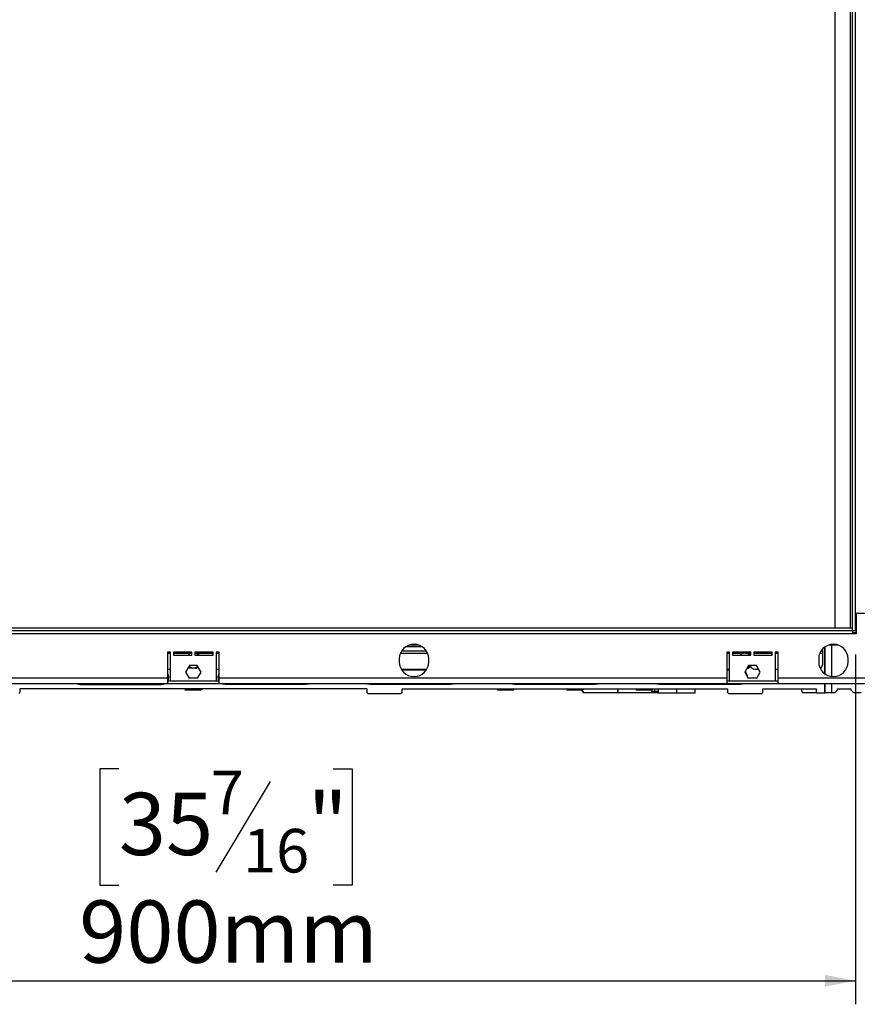
# Model space of a CAD drawing. Units: millimetres. Extents: x 55 to 4194, y 54 to 3217.
# Drawn here: x 918 to 1487, y 1507 to 2176 of the extents above; entities that cross this region are included whole.
import ezdxf

# ---------------------------------------------------------------- set-up
doc = ezdxf.new("R2010")
doc.units = ezdxf.units.MM
doc.header["$LTSCALE"] = 16
doc.layers.add('FORMAT', color=7, linetype='Continuous')
doc.styles.add('SLDTEXTSTYLE1', font='TXT', dxfattribs={"width": 0.75})
doc.dimstyles.new('SLDDIMSTYLE0', dxfattribs={"dimtxt": 42.333333, "dimasz": 20.8, "dimexe": 0, "dimexo": 0.0625, "dimgap": 10.583333, "dimtad": 1, "dimdec": 0, "dimrnd": 1e-09, "dimzin": 12, "dimdsep": 46, "dimtxsty": 'SLDTEXTSTYLE1', "dimsah": 1, "dimcen": 0.09, "dimadec": 0, "dimazin": 3, "dimtfac": 1, "dimtdec": 0, "dimtofl": 0, "dimtmove": 0, "dimatfit": 3, "dimfxl": 0, "dimfrac": 2, "dimtolj": 1, "dimtzin": 12, "dimarcsym": 0})

# ---------------------------------------------------------------- blocks, each defined once
blk = doc.blocks.new('_D')
at = {"layer": 'FORMAT'}
for p, q in [((585.72, 1744.75), (585.72, 1507.01)), ((1485.72, 1744.75), (1485.72, 1507.01)), ((985.09, 1667.06), (972.21, 1667.06)), ((972.21, 1667.06), (972.21, 1588.04)), ((1130.82, 1667.06), (1143.69, 1667.06)), ((1143.69, 1667.06), (1143.69, 1588.04)), ((1088.01, 1658.34), (1051.07, 1596.76)), ((972.21, 1588.04), (985.09, 1588.04)), ((1143.69, 1588.04), (1130.82, 1588.04)), ((585.72, 1523.01), (1485.72, 1523.01))]:
    blk.add_line(p, q, dxfattribs=at)
for points in [[(585.72, 1523.01), (606.52, 1519.01), (606.52, 1527.01)], [(1485.72, 1523.01), (1464.92, 1527.01), (1464.92, 1519.01)]]:
    blk.add_solid(points, dxfattribs=at)
at = {"layer": 'FORMAT', "attachment_point": 1, "style": 'SLDTEXTSTYLE1'}
for s, insert, char_height in [('7', (1047.65, 1665.75), 29.63), ('35', (985.09, 1650.78), 42.333), ('"', (1113.33, 1650.78), 42.33), ('16', (1069.54, 1626.24), 29.633), ('900mm', (958.12, 1577.58), 42.333)]:
    blk.add_mtext(s, dxfattribs=dict(at, insert=insert, char_height=char_height))

msp = doc.modelspace()

# ---------------------------------------------------------------- linework, layer by layer
at = {"color": 7, "linetype": 'Continuous', "lineweight": 25}
for p, q in [((1483.72, 1760.75), (1483.72, 2564.75)), ((1485.72, 1760.75), (1485.72, 2564.75)), ((1471.72, 2562.75), (1471.72, 1762.75)), ((1486.22, 1772.75), (1486.22, 1758.75)), ((1536.72, 1772.75), (1486.22, 1772.75)), ((1483.72, 1762.75), (587.72, 1762.75)), ((1483.72, 1760.75), (587.72, 1760.75)), ((1483.72, 1760.75), (1483.72, 1762.75)), ((1485.72, 1760.75), (1483.72, 1760.75)), ((1483.72, 1760.75), (1483.72, 1758.75)), ((1485.72, 1760.75), (1486.22, 1760.75)), ((1483.72, 1758.75), (587.72, 1758.75)), ((1486.22, 1758.75), (1483.72, 1758.75)), ((1177.37, 1747.25), (1194.07, 1747.25)), ((1182.6, 1751.25), (1188.84, 1751.25)), ((1462.37, 1747.25), (1463.22, 1747.25)), ((1463.22, 1748.37), (1463.22, 1747.25)), ((1463.22, 1747.25), (1463.22, 1745.75)), ((1464.92, 1731.6), (1464.92, 1749.9)), ((1465.02, 1731.53), (1465.02, 1749.97)), ((1467.6, 1751.25), (1473.84, 1751.25)), ((1020.22, 1746.25), (1018.22, 1746.25)), ((1018.22, 1746.25), (1018.22, 1728.75)), ((1020.22, 1726.85), (1020.22, 1746.25)), ((1034.72, 1746.35), (1022.22, 1746.35)), ((1022.22, 1746.35), (1022.22, 1744.35)), ((1022.22, 1744.35), (1034.72, 1744.35)), ((1034.72, 1745.93), (1033.52, 1746.09)), ((1034.72, 1744.35), (1034.72, 1746.35)), ((1049.22, 1746.35), (1036.72, 1746.35)), ((1036.72, 1746.35), (1036.72, 1744.35)), ((1036.72, 1744.35), (1049.22, 1744.35)), ((1049.22, 1744.35), (1049.22, 1746.35)), ((1053.22, 1746.25), (1051.22, 1746.25)), ((1051.22, 1746.25), (1051.22, 1726.85)), ((1053.22, 1728.75), (1053.22, 1746.25)), ((1175.72, 1741.75), (1175.72, 1739.75)), ((1195.72, 1739.75), (1195.72, 1741.75)), ((1400.22, 1746.25), (1398.22, 1746.25)), ((1398.22, 1746.25), (1398.22, 1728.75)), ((1400.22, 1726.85), (1400.22, 1746.25)), ((1414.72, 1746.35), (1402.22, 1746.35)), ((1402.22, 1746.35), (1402.22, 1744.35)), ((1402.22, 1744.35), (1414.72, 1744.35)), ((1414.72, 1744.35), (1414.72, 1746.35)), ((1429.22, 1746.35), (1416.72, 1746.35)), ((1416.72, 1746.35), (1416.72, 1744.35)), ((1416.72, 1744.35), (1429.22, 1744.35)), ((1429.22, 1744.35), (1429.22, 1746.35)), ((1433.22, 1746.25), (1431.22, 1746.25)), ((1431.22, 1746.25), (1431.22, 1726.85)), ((1433.22, 1728.75), (1433.22, 1746.25)), ((1460.72, 1741.75), (1460.72, 1739.75)), ((1463.22, 1745.75), (1463.22, 1737.75)), ((1480.72, 1739.75), (1480.72, 1741.75)), ((1018.22, 1734.75), (1020.22, 1734.75)), ((1033.09, 1737.35), (1030.47, 1732.8)), ((1032.62, 1736.12), (1032.83, 1735.75)), ((1032.83, 1735.75), (1035.39, 1735.75)), ((1038.35, 1737.35), (1033.09, 1737.35)), ((1040.97, 1732.8), (1038.35, 1737.35)), ((1038.61, 1735.75), (1038.94, 1736.33)), ((1051.22, 1734.75), (1053.22, 1734.75)), ((1177.06, 1734.75), (1194.38, 1734.75)), ((1177.37, 1734.25), (1194.07, 1734.25)), ((1398.22, 1734.75), (1400.22, 1734.75)), ((1398.22, 1734.25), (1400.22, 1734.25)), ((1413.09, 1737.35), (1410.47, 1732.8)), ((1412.04, 1735.53), (1412.92, 1735.42)), ((1418.35, 1737.35), (1413.09, 1737.35)), ((1413.61, 1735.75), (1414.32, 1736.99)), ((1417.22, 1734.75), (1419.85, 1734.75)), ((1420.97, 1732.8), (1418.35, 1737.35)), ((1431.22, 1734.75), (1433.22, 1734.75)), ((1018.22, 1728.75), (673.22, 1728.75)), ((1018.22, 1728.75), (1018.22, 1724.75)), ((1018.22, 1727.95), (1018.86, 1727.95)), ((1053.22, 1726.75), (1018.22, 1726.75)), ((1020.22, 1726.85), (1051.22, 1726.85)), ((1030.47, 1732.8), (1032.8, 1728.75)), ((1038.64, 1728.75), (1032.8, 1728.75)), ((1038.64, 1728.75), (1040.97, 1732.8)), ((1052.58, 1727.95), (1053.22, 1727.95)), ((1398.22, 1728.75), (1053.22, 1728.75)), ((1053.22, 1724.75), (1053.22, 1728.75)), ((1398.22, 1728.75), (1398.22, 1724.75)), ((1433.22, 1726.75), (1398.22, 1726.75)), ((1400.22, 1726.85), (1431.22, 1726.85)), ((1410.47, 1732.8), (1412.8, 1728.75)), ((1411.78, 1726.85), (1411.72, 1726.75)), ((1418.64, 1728.75), (1412.8, 1728.75)), ((1418.64, 1728.75), (1420.97, 1732.8)), ((1536.72, 1728.75), (1433.22, 1728.75)), ((1433.22, 1724.75), (1433.22, 1728.75)), ((1018.22, 1724.75), (673.22, 1724.75)), ((1153.72, 1721.35), (917.72, 1721.35)), ((917.72, 1721.35), (917.72, 1718.95)), ((959, 1724.35), (1014.1, 1724.35)), ((1053.22, 1724.75), (1018.22, 1724.75)), ((1029.99, 1721.35), (1029.99, 1721.05)), ((1030.79, 1720.75), (1040.64, 1720.75)), ((1033.5, 1721.35), (1033.5, 1721.05)), ((1039.23, 1721.35), (1039.23, 1721.05)), ((1041.44, 1721.35), (1041.44, 1721.05)), ((1398.22, 1724.75), (1053.22, 1724.75)), ((1112.44, 1724.35), (1057.34, 1724.35)), ((1153.72, 1721.35), (1153.72, 1718.95)), ((1210.79, 1724.35), (1155.69, 1724.35)), ((1177.72, 1721.35), (1398.72, 1721.35)), ((1177.72, 1718.95), (1177.72, 1721.35)), ((1242.15, 1721.35), (1242.15, 1721.05)), ((1242.95, 1720.75), (1252.79, 1720.75)), ((1245.66, 1721.35), (1245.66, 1721.05)), ((1251.38, 1721.35), (1251.38, 1721.05)), ((1253.59, 1724.75), (1253.59, 1724.37)), ((1253.59, 1721.35), (1253.59, 1721.05)), ((1309.13, 1724.35), (1254.03, 1724.35)), ((1289.29, 1724.75), (1289.29, 1724.35)), ((1289.29, 1721.35), (1289.29, 1721.05)), ((1290.09, 1720.75), (1299.94, 1720.75)), ((1292.8, 1724.75), (1292.8, 1724.35)), ((1292.8, 1721.35), (1292.8, 1721.05)), ((1298.53, 1724.75), (1298.53, 1724.35)), ((1298.53, 1721.35), (1298.53, 1721.05)), ((1299.96, 1719.75), (1299.96, 1720.75)), ((1300.18, 1719.75), (1300.18, 1720.77)), ((1300.74, 1724.75), (1300.74, 1724.35)), ((1300.74, 1721.35), (1300.74, 1721.05)), ((1301.1, 1724.35), (1301.1, 1724.75)), ((1310.46, 1724.75), (1310.56, 1724.56)), ((1310.68, 1724.75), (1310.75, 1724.63)), ((1324.25, 1718.75), (1324.25, 1721.35)), ((1324.33, 1721.35), (1324.33, 1718.75)), ((1336.43, 1721.35), (1336.43, 1721.05)), ((1337.23, 1720.75), (1347.08, 1720.75)), ((1339.94, 1721.35), (1339.94, 1721.05)), ((1345.67, 1721.35), (1345.67, 1721.05)), ((1347.39, 1720.79), (1347.39, 1719.75)), ((1347.88, 1721.35), (1347.88, 1721.05)), ((1349.32, 1719.75), (1349.32, 1721.35)), ((1351.7, 1724.75), (1351.7, 1724.4)), ((1351.7, 1721.35), (1351.7, 1719.75)), ((1407.47, 1724.35), (1352.37, 1724.35)), ((1364.14, 1724.75), (1364.14, 1724.35)), ((1364.14, 1721.35), (1364.14, 1718.75)), ((1376.67, 1724.35), (1376.67, 1724.75)), ((1376.67, 1718.75), (1376.67, 1721.35)), ((1381.8, 1724.75), (1381.8, 1724.35)), ((1383, 1724.35), (1383, 1724.75)), ((1433.22, 1724.75), (1398.22, 1724.75)), ((1398.72, 1721.35), (1398.72, 1718.95)), ((1422.72, 1721.35), (1459.02, 1721.35)), ((1422.72, 1718.95), (1422.72, 1721.35)), ((1536.72, 1724.75), (1433.22, 1724.75)), ((1449.24, 1719.75), (1449.24, 1721.35)), ((1459.02, 1721.35), (1459.02, 1718.75)), ((1464.92, 1718.75), (1464.92, 1724.75)), ((1465.02, 1718.75), (1465.02, 1724.75)), ((1471.62, 1718.75), (1473.62, 1720.75)), ((1473.62, 1721.35), (1482.62, 1721.35)), ((1473.62, 1720.75), (1473.62, 1721.35)), ((1482.62, 1721.35), (1482.62, 1720.75)), ((1482.62, 1720.75), (1484.62, 1718.75)), ((917.02, 1718.25), (917.72, 1718.95)), ((1153.72, 1718.95), (1154.42, 1718.25)), ((1154.42, 1718.25), (1177.02, 1718.25)), ((1177.02, 1718.25), (1177.72, 1718.95)), ((1299.96, 1719.75), (1300.96, 1718.75)), ((1300.18, 1719.75), (1301.18, 1718.75)), ((1301.18, 1718.75), (1300.96, 1718.75)), ((1324.25, 1718.75), (1301.18, 1718.75)), ((1324.33, 1718.75), (1324.25, 1718.75)), ((1347.13, 1718.75), (1324.33, 1718.75)), ((1347.13, 1718.75), (1347.39, 1719.75)), ((1349.06, 1718.75), (1347.13, 1718.75)), ((1347.39, 1719.75), (1349.32, 1719.75)), ((1349.32, 1719.75), (1349.06, 1718.75)), ((1351.44, 1718.75), (1349.06, 1718.75)), ((1349.32, 1719.75), (1351.7, 1719.75)), ((1351.7, 1719.75), (1351.44, 1718.75)), ((1351.44, 1718.75), (1364.14, 1718.75)), ((1364.14, 1718.75), (1376.67, 1718.75)), ((1398.72, 1718.95), (1399.42, 1718.25)), ((1399.42, 1718.25), (1422.02, 1718.25)), ((1422.02, 1718.25), (1422.72, 1718.95)), ((1449.24, 1719.75), (1449.5, 1718.75)), ((1459.02, 1718.75), (1449.5, 1718.75)), ((1459.02, 1718.75), (1464.92, 1718.75)), ((1464.92, 1718.75), (1465.02, 1718.75)), ((1469.46, 1718.75), (1465.02, 1718.75)), ((1471.62, 1718.75), (1469.46, 1718.75)), ((1489.62, 1718.75), (1484.62, 1718.75))]:
    msp.add_line(p, q, dxfattribs=at)
at = {"color": 8, "linetype": 'Continuous', "lineweight": 25}
for p, q in [((1482.22, 2562.75), (1482.22, 1762.75)), ((1483.72, 1759.75), (1486.22, 1759.75)), ((1180.45, 1750.25), (1190.99, 1750.25)), ((1469.46, 1751.25), (1469.46, 1729.83)), ((1018.22, 1745.75), (1020.22, 1745.75)), ((1022.22, 1745.75), (1033.26, 1745.75)), ((1036.79, 1745.75), (1049.22, 1745.75)), ((1051.22, 1745.75), (1053.22, 1745.75)), ((1176.56, 1745.75), (1194.89, 1745.75)), ((1398.22, 1745.75), (1400.22, 1745.75)), ((1402.22, 1745.75), (1408.26, 1745.75)), ((1411.05, 1745.75), (1414.72, 1745.75)), ((1416.72, 1745.75), (1429.22, 1745.75)), ((1431.22, 1745.75), (1433.22, 1745.75)), ((1461.56, 1745.75), (1463.22, 1745.75)), ((1019.05, 1729.15), (1018.22, 1729.15)), ((1053.22, 1729.15), (1052.39, 1729.15)), ((1379.4, 1724.75), (1379.4, 1724.35)), ((1469.46, 1724.75), (1469.46, 1718.75))]:
    msp.add_line(p, q, dxfattribs=at)
at = {"color": 7, "linetype": 'Continuous', "lineweight": 25, "flags": 128}
for points in [[(957.05, 1724.75), (957.6, 1724.55), (959, 1724.35)], [(1014.1, 1724.35), (1015.49, 1724.55), (1016.05, 1724.75)], [(1040.64, 1720.75), (1040.7, 1720.75), (1040.74, 1720.76)], [(1057.34, 1724.35), (1055.95, 1724.55), (1055.39, 1724.75)], [(1114.39, 1724.75), (1113.84, 1724.55), (1112.44, 1724.35)], [(1155.69, 1724.35), (1154.29, 1724.55), (1153.74, 1724.75)], [(1212.74, 1724.75), (1212.18, 1724.55), (1210.79, 1724.35)], [(1254.03, 1724.35), (1252.64, 1724.55), (1252.08, 1724.75)], [(1252.79, 1720.75), (1252.86, 1720.75), (1252.89, 1720.76)], [(1299.94, 1720.75), (1300, 1720.75), (1300.04, 1720.76)], [(1311.08, 1724.75), (1310.52, 1724.55), (1309.13, 1724.35)], [(1309.41, 1724.75), (1309.49, 1724.48), (1309.53, 1724.37)], [(1347.08, 1720.75), (1347.14, 1720.75), (1347.18, 1720.76)], [(1352.37, 1724.35), (1350.98, 1724.55), (1350.43, 1724.75)], [(1409.42, 1724.75), (1408.87, 1724.55), (1407.47, 1724.35)]]:
    msp.add_lwpolyline(points, dxfattribs=at)
at = {"color": 8, "linetype": 'Continuous', "lineweight": 25, "flags": 128}
msp.add_lwpolyline([(1310.14, 1724.75), (1310.14, 1724.73), (1310.26, 1724.48)], dxfattribs=at)
at = {"color": 7, "linetype": 'Continuous', "lineweight": 25}
for centre, radius, start, end in [((1185.72, 1741.75), 10, 0, 180), ((1470.72, 1741.75), 10, 0, 180), ((1185.72, 1739.75), 10, 180, 0), ((1417.22, 1737.75), 3, 190.10312, 270), ((1470.72, 1739.75), 10, 180, 0), ((1460.22, 1737.75), 3, 302.03993, 0), ((1014.1, 1729.3), 4.95, 328.99242, 33.61709), ((1057.34, 1729.3), 4.95, 146.38291, 211.00758), ((1407.47, 1729.3), 4.95, 1.28188, 50.21663), ((1030.79, 1722.11), 1.35, 247.61058, 270), ((1040.64, 1722.11), 1.35, 282.92364, 291.57942), ((1242.95, 1722.11), 1.35, 247.61058, 270), ((1252.79, 1722.11), 1.35, 282.92364, 291.57942), ((1290.09, 1722.11), 1.35, 247.61058, 270), ((1299.94, 1722.11), 1.35, 282.92364, 291.57942), ((1337.23, 1722.11), 1.35, 247.61058, 270), ((1347.08, 1722.11), 1.35, 283.23417, 291.57942)]:
    msp.add_arc(centre, radius, start, end, dxfattribs=at)
at = {"color": 8, "linetype": 'Continuous', "lineweight": 25}
for centre, start, end in [((1035.72, 1740.75), 101.53696, 133.94552), ((1035.72, 1740.75), 46.05448, 78.46304), ((1410.72, 1740.75), 82.44828, 133.94552), ((1410.72, 1740.75), 46.05448, 82.44828), ((1035.72, 1740.75), 233.39637, 262.44828), ((1035.72, 1740.75), 262.44828, 306.60363), ((1410.72, 1740.75), 288.67928, 317.15636)]:
    msp.add_arc(centre, 5, start, end, dxfattribs=at)
at = {"color": 7, "linetype": 'Continuous', "lineweight": 25}
for points, knots in [([(1033.52, 1746.09), (1033.33, 1745.85), (1032.9, 1745.28), (1032.44, 1744.69), (1032.18, 1744.35)], [0, 0, 0, 0, 0.429324, 1, 1, 1, 1]), ([(1039.24, 1745.33), (1038.94, 1745.37), (1038.12, 1745.48), (1037.26, 1745.59), (1036.72, 1745.66)], [0, 0, 0, 0, 0.370655, 1, 1, 1, 1]), ([(1039.64, 1744.35), (1039.57, 1744.53), (1039.43, 1744.87), (1039.3, 1745.18), (1039.24, 1745.33)], [0, 0, 0, 0, 0.527633, 1, 1, 1, 1]), ([(1408.52, 1746.09), (1408.33, 1745.85), (1407.9, 1745.28), (1407.44, 1744.69), (1407.18, 1744.35)], [0, 0, 0, 0, 0.429324, 1, 1, 1, 1]), ([(1411.38, 1745.71), (1411, 1745.76), (1410.04, 1745.89), (1409.09, 1746.01), (1408.52, 1746.09)], [0, 0, 0, 0, 0.387152, 1, 1, 1, 1]), ([(1414.24, 1745.33), (1413.94, 1745.37), (1413.01, 1745.49), (1412.03, 1745.62), (1411.38, 1745.71)], [0, 0, 0, 0, 0.326681, 1, 1, 1, 1]), ([(1414.63, 1744.38), (1414.56, 1744.55), (1414.43, 1744.88), (1414.3, 1745.18), (1414.24, 1745.33)], [0, 0, 0, 0, 0.512953, 1, 1, 1, 1]), ([(1032.4, 1736.15), (1032.64, 1736.12), (1033.5, 1736), (1034.41, 1735.88), (1035.06, 1735.8)], [0, 0, 0, 0, 0.275753, 1, 1, 1, 1]), ([(1035.06, 1735.8), (1035.44, 1735.75), (1036.4, 1735.62), (1037.35, 1735.49), (1037.92, 1735.42)], [0, 0, 0, 0, 0.387152, 1, 1, 1, 1]), ([(1037.92, 1735.42), (1038.11, 1735.66), (1038.4, 1736.03), (1038.7, 1736.42), (1038.8, 1736.56)], [0, 0, 0, 0, 0.647101, 1, 1, 1, 1]), ([(1412.92, 1735.42), (1413.11, 1735.66), (1413.57, 1736.25), (1414.04, 1736.87), (1414.32, 1737.24)], [0, 0, 0, 0, 0.409522, 1, 1, 1, 1]), ([(1029.99, 1721.05), (1030, 1721.04), (1030.1, 1720.94), (1030.2, 1720.92), (1030.3, 1720.9)], [0, 0, 0, 0, 0.091951, 1, 1, 1, 1]), ([(1033.5, 1721.05), (1033.28, 1720.96), (1032.41, 1720.61), (1031.2, 1720.62), (1030.27, 1720.95), (1029.99, 1721.05)], [0, 0, 0, 0, 0.192814, 0.760965, 1, 1, 1, 1]), ([(1039.23, 1721.05), (1038.87, 1720.96), (1037.44, 1720.61), (1035.47, 1720.62), (1033.95, 1720.95), (1033.5, 1721.05)], [0, 0, 0, 0, 0.1928139, 0.7609648, 1, 1, 1, 1]), ([(1041.44, 1721.05), (1041.43, 1721.04), (1041.25, 1720.86), (1040.87, 1720.76), (1040.33, 1720.75), (1039.81, 1720.76), (1039.44, 1720.85), (1039.25, 1721.03), (1039.23, 1721.05)], [0, 0, 0, 0, 0.013048, 0.2654304, 0.4998642, 0.7322665, 0.9674357, 1, 1, 1, 1]), ([(1242.15, 1721.05), (1242.15, 1721.04), (1242.25, 1720.94), (1242.36, 1720.92), (1242.46, 1720.9)], [0, 0, 0, 0, 0.091951, 1, 1, 1, 1]), ([(1245.66, 1721.05), (1245.44, 1720.96), (1244.56, 1720.61), (1243.35, 1720.62), (1242.42, 1720.95), (1242.15, 1721.05)], [0, 0, 0, 0, 0.192814, 0.760965, 1, 1, 1, 1]), ([(1251.38, 1721.05), (1251.02, 1720.96), (1249.6, 1720.61), (1247.63, 1720.62), (1246.11, 1720.95), (1245.66, 1721.05)], [0, 0, 0, 0, 0.1928139, 0.7609648, 1, 1, 1, 1]), ([(1253.59, 1721.05), (1253.59, 1721.04), (1253.4, 1720.86), (1253.02, 1720.76), (1252.49, 1720.75), (1251.97, 1720.76), (1251.59, 1720.85), (1251.41, 1721.03), (1251.38, 1721.05)], [0, 0, 0, 0, 0.013048, 0.26543, 0.499864, 0.732266, 0.967436, 1, 1, 1, 1]), ([(1289.29, 1721.05), (1289.3, 1721.04), (1289.4, 1720.94), (1289.5, 1720.92), (1289.6, 1720.9)], [0, 0, 0, 0, 0.091951, 1, 1, 1, 1]), ([(1292.8, 1721.05), (1292.58, 1720.96), (1291.71, 1720.61), (1290.5, 1720.62), (1289.56, 1720.95), (1289.29, 1721.05)], [0, 0, 0, 0, 0.192814, 0.760965, 1, 1, 1, 1]), ([(1298.53, 1721.05), (1298.17, 1720.96), (1296.74, 1720.61), (1294.77, 1720.62), (1293.25, 1720.95), (1292.8, 1721.05)], [0, 0, 0, 0, 0.1928139, 0.7609648, 1, 1, 1, 1]), ([(1300.74, 1721.05), (1300.73, 1721.04), (1300.54, 1720.86), (1300.17, 1720.76), (1299.63, 1720.75), (1299.11, 1720.76), (1298.74, 1720.85), (1298.55, 1721.03), (1298.53, 1721.05)], [0, 0, 0, 0, 0.013048, 0.2654304, 0.4998642, 0.7322665, 0.9674357, 1, 1, 1, 1]), ([(1336.43, 1721.05), (1336.44, 1721.04), (1336.54, 1720.94), (1336.65, 1720.92), (1336.74, 1720.9)], [0, 0, 0, 0, 0.091951, 1, 1, 1, 1]), ([(1339.94, 1721.05), (1339.72, 1720.96), (1338.85, 1720.61), (1337.64, 1720.62), (1336.71, 1720.95), (1336.43, 1721.05)], [0, 0, 0, 0, 0.192814, 0.760965, 1, 1, 1, 1]), ([(1345.67, 1721.05), (1345.31, 1720.96), (1343.88, 1720.61), (1341.91, 1720.62), (1340.39, 1720.95), (1339.94, 1721.05)], [0, 0, 0, 0, 0.1928139, 0.7609648, 1, 1, 1, 1]), ([(1347.88, 1721.05), (1347.87, 1721.04), (1347.69, 1720.86), (1347.31, 1720.76), (1346.78, 1720.75), (1346.25, 1720.76), (1345.88, 1720.85), (1345.69, 1721.03), (1345.67, 1721.05)], [0, 0, 0, 0, 0.013048, 0.2654304, 0.4998642, 0.7322665, 0.9674357, 1, 1, 1, 1])]:
    msp.add_open_spline(points, degree=3, knots=knots, dxfattribs=at)

# ---------------------------------------------------------------- dimensions: what is measured, and where the dimension line sits
at = {"layer": 'FORMAT'}
dim = msp.add_linear_dim(base=(1485.72, 1523.01), p1=(585.72, 1760.75), p2=(1485.72, 1760.75), dimstyle='SLDDIMSTYLE0', dxfattribs=at)
dim.commit()
dim.dimension.update_dxf_attribs({"geometry": '_D', "text_midpoint": (1057.95, 1523.01), "dimtype": 160})

doc.saveas('drawing.dxf')
